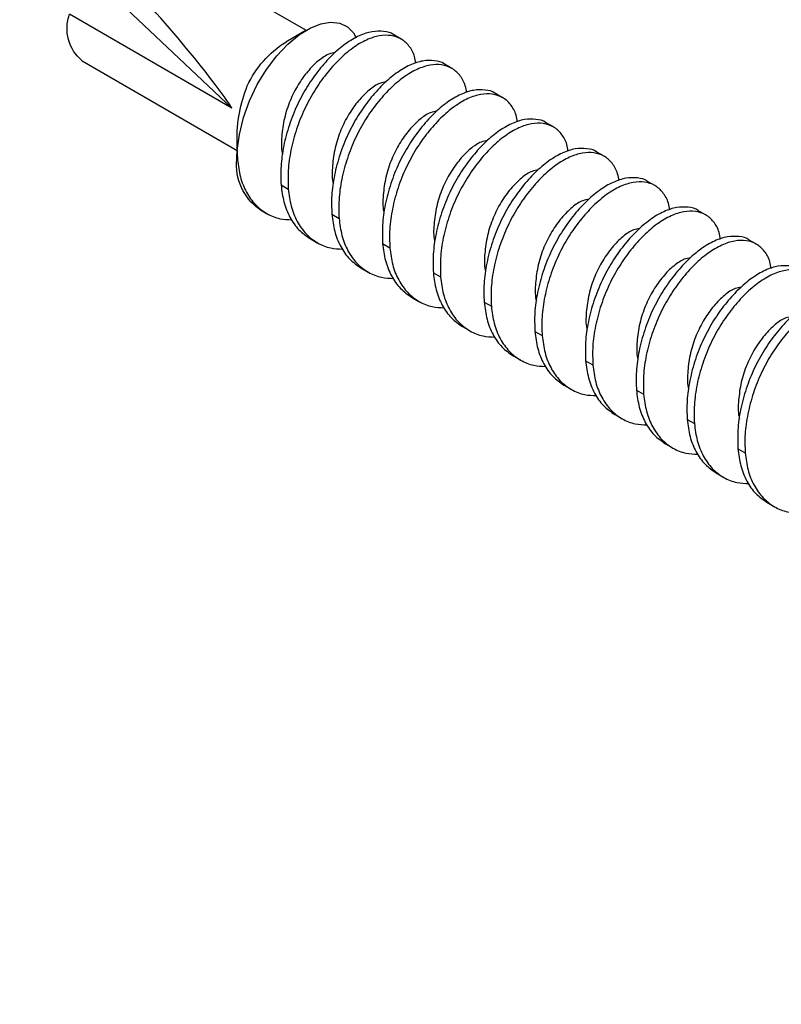
# Model space of a CAD drawing. Units: inches. Extents: x -39 to 857, y -5 to 277.
# Drawn here: x 48 to 48, y 104 to 104 of the extents above; entities that cross this region are included whole.
import ezdxf
from ezdxf import colors
from ezdxf.entities.mleader import LeaderData, LeaderLine
from ezdxf.math import Vec2, Vec3

# ---------------------------------------------------------------- set-up
doc = ezdxf.new("R2010")
doc.units = ezdxf.units.IN
doc.header["$LTSCALE"] = 0.5
doc.header["$MEASUREMENT"] = 0
doc.layers.add('Detail', color=251, linetype='Continuous')
doc.layers.add('Text', color=40, linetype='Continuous', lineweight=30)
doc.styles.get("Standard").update_dxf_attribs({"font": 'arial.ttf'})

# ---------------------------------------------------------------- blocks, each defined once
blk = doc.blocks.new('#10 X 112 TEK SCREW-ISO')
for p, q in [((-0.19943, -0.03285), (-0.06493, 0.04482)), ((-0.13501, -0.10049), (-0.01075, 0.01675)), ((-0.13501, -0.10049), (0.00639, -0.01885)), ((-0.19971, -0.03268), (-0.1818, -0.04303)), ((-0.28223, -0.04046), (-0.27594, -0.03682)), ((-0.00474, -0.05943), (-0.13955, -0.13758)), ((-0.32642, -0.06597), (-0.32013, -0.06234)), ((-0.37061, -0.09149), (-0.36432, -0.08786)), ((-0.41481, -0.11701), (-0.40851, -0.11337)), ((-0.13924, -0.12954), (-0.13924, -0.14517)), ((-0.459, -0.14252), (-0.45271, -0.13889)), ((-0.50319, -0.16804), (-0.4969, -0.16441)), ((-0.17776, -0.16741), (-0.18406, -0.17104)), ((-0.54738, -0.19356), (-0.54109, -0.18992)), ((-0.22196, -0.19293), (-0.22825, -0.19656)), ((-0.15891, -0.18865), (-0.16513, -0.19224)), ((-0.20303, -0.21412), (-0.20932, -0.21775)), ((-0.59157, -0.21907), (-0.58528, -0.21544)), ((-0.26615, -0.21844), (-0.27244, -0.22208)), ((-0.24722, -0.23964), (-0.25351, -0.24327)), ((-0.31034, -0.24396), (-0.31663, -0.24759)), ((-0.29141, -0.26516), (-0.2977, -0.26879)), ((-0.35453, -0.26948), (-0.36082, -0.27311)), ((-0.3356, -0.29067), (-0.34189, -0.29431)), ((-0.39872, -0.29499), (-0.40502, -0.29863)), ((-0.37979, -0.31619), (-0.38609, -0.31982)), ((-0.44291, -0.32051), (-0.44921, -0.32415)), ((-0.42399, -0.34171), (-0.43028, -0.34534)), ((-0.48711, -0.34603), (-0.4934, -0.34966)), ((-0.46818, -0.36722), (-0.47447, -0.37086)), ((-0.5313, -0.37155), (-0.53759, -0.37518)), ((-0.51237, -0.39274), (-0.51866, -0.39637)), ((-0.57549, -0.39706), (-0.58178, -0.4007)), ((-0.55656, -0.41826), (-0.56285, -0.42189)), ((-0.60075, -0.44377), (-0.60705, -0.44741))]:
    blk.add_line(p, q)
at = {"flags": 128}
blk.add_lwpolyline([(-0.13955, -0.13758), (-0.14143, -0.12352), (-0.14512, -0.10869), (-0.15028, -0.09436), (-0.15708, -0.08009), (-0.16494, -0.06709), (-0.17409, -0.05498), (-0.18355, -0.04496), (-0.1937, -0.03657), (-0.20297, -0.03091), (-0.21228, -0.02723), (-0.22083, -0.02583), (-0.22888, -0.02667), (-0.2355, -0.02971), (-0.24091, -0.03507), (-0.24311, -0.03925)], dxfattribs=at)
for centre, radius, start, end in [((-0.02759, -0.03135), 0.0362, 309.14425, 20.19469), ((-0.23003, -0.11913), 0.0901, 24.99658, 57.6364), ((-0.26595, -0.12782), 0.12654, 359.22321, 21.68882), ((-0.18668, -0.1499), 0.04767, 305.61614, 5.69432), ((-0.23526, -0.14525), 0.09602, 0.05011, 4.5833)]:
    blk.add_arc(centre, radius, start, end)
at = {"extrusion": (0, 0, -1)}
blk.add_ellipse((-0.01302, 0.00529), major_axis=(-0.13676, -0.14249), ratio=0.128667, start_param=0.619652, end_param=1.637462, dxfattribs=at)
for points, knots in [([(-0.27591, -0.03686), (-0.27586, -0.03681), (-0.27352, -0.03475), (-0.26716, -0.03353), (-0.25705, -0.03348), (-0.24578, -0.03717), (-0.23389, -0.04416), (-0.22199, -0.05427), (-0.21077, -0.06684), (-0.20048, -0.08132), (-0.19164, -0.09755), (-0.18457, -0.11521), (-0.17974, -0.13341), (-0.17721, -0.15121), (-0.17758, -0.16207), (-0.17776, -0.16741)], [0, 0, 0, 0, 0.001966, 0.084382, 0.164957, 0.24829, 0.333328, 0.418366, 0.5017, 0.582275, 0.664691, 0.749344, 0.834576, 0.918658, 1, 1, 1, 1]), ([(-0.29517, -0.06152), (-0.29483, -0.05952), (-0.2938, -0.05346), (-0.28942, -0.0461), (-0.28246, -0.03984), (-0.27359, -0.03694), (-0.26331, -0.03717), (-0.25208, -0.04078), (-0.24018, -0.04779), (-0.22828, -0.0579), (-0.21706, -0.07047), (-0.20677, -0.08495), (-0.19794, -0.10118), (-0.19086, -0.11884), (-0.18603, -0.13704), (-0.1835, -0.15485), (-0.18387, -0.1657), (-0.18406, -0.17104)], [0, 0, 0, 0, 0.034616, 0.105067, 0.17504, 0.243164, 0.309766, 0.378648, 0.448939, 0.519231, 0.588113, 0.654715, 0.722839, 0.792812, 0.863263, 0.932764, 1, 1, 1, 1]), ([(-0.32011, -0.06238), (-0.32005, -0.06233), (-0.31771, -0.06027), (-0.31135, -0.05904), (-0.30125, -0.059), (-0.28997, -0.06268), (-0.27809, -0.06967), (-0.26618, -0.07979), (-0.25496, -0.09235), (-0.24467, -0.10684), (-0.23584, -0.12306), (-0.22876, -0.14073), (-0.22393, -0.15893), (-0.2214, -0.17673), (-0.22177, -0.18759), (-0.22196, -0.19293)], [0, 0, 0, 0, 0.0019659, 0.0843819, 0.1649568, 0.2482902, 0.3333283, 0.4183664, 0.5016998, 0.5822747, 0.6646907, 0.7493439, 0.8345758, 0.9186582, 1, 1, 1, 1]), ([(-0.22496, -0.05227), (-0.22315, -0.05257), (-0.21851, -0.05334), (-0.21018, -0.05894), (-0.20097, -0.06814), (-0.19237, -0.0801), (-0.18524, -0.09405), (-0.18023, -0.10953), (-0.17811, -0.12504), (-0.17772, -0.13584), (-0.17894, -0.14055), (-0.17908, -0.14106)], [0, 0, 0, 0, 0.083031, 0.213856, 0.34468, 0.470807, 0.596934, 0.727758, 0.858583, 0.98471, 1, 1, 1, 1]), ([(-0.33936, -0.08704), (-0.33902, -0.08504), (-0.33799, -0.07898), (-0.33361, -0.07161), (-0.32665, -0.06536), (-0.31779, -0.06246), (-0.3075, -0.06269), (-0.29628, -0.0663), (-0.28438, -0.07331), (-0.27247, -0.08342), (-0.26125, -0.09599), (-0.25096, -0.11047), (-0.24213, -0.1267), (-0.23505, -0.14436), (-0.23023, -0.16256), (-0.2277, -0.18036), (-0.22807, -0.19122), (-0.22825, -0.19656)], [0, 0, 0, 0, 0.034616, 0.105067, 0.17504, 0.243164, 0.309766, 0.378648, 0.448939, 0.519231, 0.588113, 0.654715, 0.722839, 0.792812, 0.863263, 0.932764, 1, 1, 1, 1]), ([(-0.3643, -0.08789), (-0.36424, -0.08784), (-0.3619, -0.08579), (-0.35554, -0.08456), (-0.34544, -0.08452), (-0.33416, -0.0882), (-0.32228, -0.09519), (-0.31037, -0.10531), (-0.29915, -0.11787), (-0.28886, -0.13235), (-0.28003, -0.14858), (-0.27295, -0.16624), (-0.26813, -0.18444), (-0.2656, -0.20225), (-0.26597, -0.2131), (-0.26615, -0.21844)], [0, 0, 0, 0, 0.001966, 0.084382, 0.164957, 0.24829, 0.333328, 0.418366, 0.5017, 0.582275, 0.664691, 0.749344, 0.834576, 0.918658, 1, 1, 1, 1]), ([(-0.26915, -0.07779), (-0.26735, -0.07809), (-0.2627, -0.07885), (-0.25437, -0.08446), (-0.24516, -0.09365), (-0.23656, -0.10561), (-0.22943, -0.11956), (-0.22442, -0.13504), (-0.2223, -0.15055), (-0.22191, -0.16135), (-0.22314, -0.16607), (-0.22327, -0.16658)], [0, 0, 0, 0, 0.083031, 0.213856, 0.34468, 0.470807, 0.596934, 0.727758, 0.858583, 0.98471, 1, 1, 1, 1]), ([(-0.38355, -0.11256), (-0.38321, -0.11056), (-0.38218, -0.10449), (-0.37781, -0.09713), (-0.37084, -0.09088), (-0.36198, -0.08798), (-0.35169, -0.08821), (-0.34047, -0.09182), (-0.32857, -0.09883), (-0.31667, -0.10894), (-0.30545, -0.1215), (-0.29515, -0.13599), (-0.28632, -0.15221), (-0.27924, -0.16988), (-0.27442, -0.18808), (-0.27189, -0.20588), (-0.27226, -0.21674), (-0.27244, -0.22208)], [0, 0, 0, 0, 0.034616, 0.105067, 0.17504, 0.243164, 0.309766, 0.378648, 0.448939, 0.519231, 0.588113, 0.654715, 0.722839, 0.792812, 0.863263, 0.932764, 1, 1, 1, 1]), ([(-0.40849, -0.11341), (-0.40844, -0.11336), (-0.40609, -0.1113), (-0.39974, -0.11008), (-0.38963, -0.11003), (-0.37836, -0.11372), (-0.36647, -0.12071), (-0.35456, -0.13082), (-0.34334, -0.14339), (-0.33305, -0.15787), (-0.32422, -0.1741), (-0.31714, -0.19176), (-0.31232, -0.20996), (-0.30979, -0.22776), (-0.31016, -0.23862), (-0.31034, -0.24396)], [0, 0, 0, 0, 0.001966, 0.084382, 0.164957, 0.24829, 0.333328, 0.418366, 0.5017, 0.582275, 0.664691, 0.749344, 0.834576, 0.918658, 1, 1, 1, 1]), ([(-0.31334, -0.10331), (-0.31154, -0.1036), (-0.3069, -0.10437), (-0.29856, -0.10997), (-0.28935, -0.11917), (-0.28075, -0.13113), (-0.27362, -0.14508), (-0.26861, -0.16056), (-0.26649, -0.17607), (-0.2661, -0.18687), (-0.26733, -0.19158), (-0.26746, -0.19209)], [0, 0, 0, 0, 0.083031, 0.213856, 0.34468, 0.470807, 0.596934, 0.727758, 0.858583, 0.98471, 1, 1, 1, 1]), ([(-0.42774, -0.13807), (-0.4274, -0.13608), (-0.42637, -0.13001), (-0.422, -0.12265), (-0.41503, -0.11639), (-0.40617, -0.11349), (-0.39588, -0.11373), (-0.38466, -0.11733), (-0.37276, -0.12434), (-0.36086, -0.13446), (-0.34964, -0.14702), (-0.33934, -0.1615), (-0.33051, -0.17773), (-0.32343, -0.1954), (-0.31861, -0.21359), (-0.31608, -0.2314), (-0.31645, -0.24226), (-0.31663, -0.24759)], [0, 0, 0, 0, 0.034616, 0.1050674, 0.1750404, 0.2431642, 0.3097662, 0.3786483, 0.4489395, 0.5192306, 0.5881127, 0.6547147, 0.7228385, 0.7928115, 0.8632629, 0.9327641, 1, 1, 1, 1]), ([(-0.45268, -0.13893), (-0.45263, -0.13888), (-0.45029, -0.13682), (-0.44393, -0.13559), (-0.43382, -0.13555), (-0.42255, -0.13923), (-0.41066, -0.14622), (-0.39876, -0.15634), (-0.38754, -0.1689), (-0.37724, -0.18339), (-0.36841, -0.19961), (-0.36133, -0.21728), (-0.35651, -0.23548), (-0.35398, -0.25328), (-0.35435, -0.26414), (-0.35453, -0.26948)], [0, 0, 0, 0, 0.001966, 0.084382, 0.164957, 0.24829, 0.333328, 0.418366, 0.5017, 0.582275, 0.664691, 0.749344, 0.834576, 0.918658, 1, 1, 1, 1]), ([(-0.35753, -0.12882), (-0.35573, -0.12912), (-0.35109, -0.12989), (-0.34275, -0.13549), (-0.33354, -0.14469), (-0.32494, -0.15665), (-0.31781, -0.1706), (-0.3128, -0.18608), (-0.31068, -0.20159), (-0.31029, -0.21239), (-0.31152, -0.2171), (-0.31165, -0.21761)], [0, 0, 0, 0, 0.083031, 0.213856, 0.34468, 0.470807, 0.596934, 0.727758, 0.858583, 0.98471, 1, 1, 1, 1]), ([(-0.47194, -0.16359), (-0.4716, -0.16159), (-0.47057, -0.15553), (-0.46619, -0.14817), (-0.45922, -0.14191), (-0.45036, -0.13901), (-0.44008, -0.13924), (-0.42885, -0.14285), (-0.41695, -0.14986), (-0.40505, -0.15997), (-0.39383, -0.17254), (-0.38354, -0.18702), (-0.3747, -0.20325), (-0.36763, -0.22091), (-0.3628, -0.23911), (-0.36027, -0.25691), (-0.36064, -0.26777), (-0.36082, -0.27311)], [0, 0, 0, 0, 0.034616, 0.105067, 0.17504, 0.243164, 0.309766, 0.378648, 0.448939, 0.519231, 0.588113, 0.654715, 0.722839, 0.792812, 0.863263, 0.932764, 1, 1, 1, 1]), ([(-0.13986, -0.14553), (-0.14052, -0.15059), (-0.14187, -0.16089), (-0.14725, -0.17412), (-0.15501, -0.18506), (-0.16502, -0.19281), (-0.17579, -0.19729), (-0.18363, -0.19764), (-0.18713, -0.1978)], [0, 0, 0, 0, 0.167961, 0.341581, 0.517574, 0.692373, 0.862552, 1, 1, 1, 1]), ([(-0.49687, -0.16444), (-0.49682, -0.16439), (-0.49448, -0.16234), (-0.48812, -0.16111), (-0.47801, -0.16107), (-0.46674, -0.16475), (-0.45485, -0.17174), (-0.44295, -0.18186), (-0.43173, -0.19442), (-0.42144, -0.2089), (-0.4126, -0.22513), (-0.40552, -0.2428), (-0.4007, -0.26099), (-0.39817, -0.2788), (-0.39854, -0.28966), (-0.39872, -0.29499)], [0, 0, 0, 0, 0.0019659, 0.0843819, 0.1649568, 0.2482902, 0.3333283, 0.4183664, 0.5016998, 0.5822747, 0.6646907, 0.7493439, 0.8345758, 0.9186582, 1, 1, 1, 1]), ([(-0.40172, -0.15434), (-0.39992, -0.15464), (-0.39528, -0.1554), (-0.38694, -0.16101), (-0.37773, -0.17021), (-0.36913, -0.18216), (-0.362, -0.19611), (-0.35699, -0.21159), (-0.35488, -0.2271), (-0.35448, -0.2379), (-0.35571, -0.24262), (-0.35584, -0.24313)], [0, 0, 0, 0, 0.083031, 0.213856, 0.34468, 0.470807, 0.596934, 0.727758, 0.858583, 0.98471, 1, 1, 1, 1]), ([(-0.51613, -0.18911), (-0.51579, -0.18711), (-0.51476, -0.18104), (-0.51038, -0.17368), (-0.50341, -0.16743), (-0.49455, -0.16453), (-0.48427, -0.16476), (-0.47304, -0.16837), (-0.46114, -0.17538), (-0.44924, -0.18549), (-0.43802, -0.19806), (-0.42773, -0.21254), (-0.4189, -0.22876), (-0.41182, -0.24643), (-0.40699, -0.26463), (-0.40446, -0.28243), (-0.40483, -0.29329), (-0.40502, -0.29863)], [0, 0, 0, 0, 0.034616, 0.1050674, 0.1750404, 0.2431642, 0.3097662, 0.3786483, 0.4489395, 0.5192306, 0.5881127, 0.6547147, 0.7228385, 0.7928115, 0.8632629, 0.9327641, 1, 1, 1, 1]), ([(-0.18406, -0.17104), (-0.18472, -0.17611), (-0.18606, -0.1864), (-0.19144, -0.19963), (-0.19921, -0.21058), (-0.20921, -0.21833), (-0.21998, -0.2228), (-0.22782, -0.22316), (-0.23132, -0.22332)], [0, 0, 0, 0, 0.167961, 0.341581, 0.517574, 0.692373, 0.862552, 1, 1, 1, 1]), ([(-0.17776, -0.16741), (-0.17842, -0.17248), (-0.17976, -0.18278), (-0.18517, -0.19596), (-0.19277, -0.207), (-0.19966, -0.21175), (-0.20305, -0.21409)], [0, 0, 0, 0, 0.244018, 0.496258, 0.751946, 1, 1, 1, 1]), ([(-0.44591, -0.17986), (-0.44411, -0.18016), (-0.43947, -0.18092), (-0.43114, -0.18652), (-0.42192, -0.19572), (-0.41333, -0.20768), (-0.40619, -0.22163), (-0.40118, -0.23711), (-0.39907, -0.25262), (-0.39868, -0.26342), (-0.3999, -0.26813), (-0.40004, -0.26864)], [0, 0, 0, 0, 0.083031, 0.213856, 0.34468, 0.470807, 0.596934, 0.727758, 0.858583, 0.98471, 1, 1, 1, 1]), ([(-0.54107, -0.18996), (-0.54101, -0.18991), (-0.53867, -0.18786), (-0.53231, -0.18663), (-0.5222, -0.18658), (-0.51093, -0.19027), (-0.49904, -0.19726), (-0.48714, -0.20737), (-0.47592, -0.21994), (-0.46563, -0.23442), (-0.45679, -0.25065), (-0.44972, -0.26831), (-0.44489, -0.28651), (-0.44236, -0.30431), (-0.44273, -0.31517), (-0.44291, -0.32051)], [0, 0, 0, 0, 0.001966, 0.084382, 0.164957, 0.24829, 0.333328, 0.418366, 0.5017, 0.582275, 0.664691, 0.749344, 0.834576, 0.918658, 1, 1, 1, 1]), ([(-0.56032, -0.21462), (-0.55998, -0.21263), (-0.55895, -0.20656), (-0.55457, -0.1992), (-0.54761, -0.19294), (-0.53874, -0.19004), (-0.52846, -0.19028), (-0.51724, -0.19388), (-0.50533, -0.20089), (-0.49343, -0.21101), (-0.48221, -0.22357), (-0.47192, -0.23805), (-0.46309, -0.25428), (-0.45601, -0.27195), (-0.45119, -0.29014), (-0.44866, -0.30795), (-0.44903, -0.31881), (-0.44921, -0.32415)], [0, 0, 0, 0, 0.034616, 0.1050674, 0.1750404, 0.2431642, 0.3097662, 0.3786483, 0.4489395, 0.5192306, 0.5881127, 0.6547147, 0.7228385, 0.7928115, 0.8632629, 0.9327641, 1, 1, 1, 1]), ([(-0.22825, -0.19656), (-0.22891, -0.20162), (-0.23025, -0.21192), (-0.23564, -0.22515), (-0.2434, -0.2361), (-0.2534, -0.24384), (-0.26417, -0.24832), (-0.27201, -0.24868), (-0.27551, -0.24883)], [0, 0, 0, 0, 0.167961, 0.341581, 0.517574, 0.692373, 0.862552, 1, 1, 1, 1]), ([(-0.22196, -0.19293), (-0.22261, -0.19799), (-0.22395, -0.2083), (-0.22936, -0.22148), (-0.23697, -0.23252), (-0.24385, -0.23727), (-0.24724, -0.2396)], [0, 0, 0, 0, 0.244018, 0.496258, 0.751946, 1, 1, 1, 1]), ([(-0.49011, -0.20538), (-0.4883, -0.20567), (-0.48366, -0.20644), (-0.47533, -0.21204), (-0.46612, -0.22124), (-0.45752, -0.2332), (-0.45039, -0.24715), (-0.44538, -0.26263), (-0.44326, -0.27814), (-0.44287, -0.28894), (-0.44409, -0.29365), (-0.44423, -0.29416)], [0, 0, 0, 0, 0.083031, 0.213856, 0.34468, 0.470807, 0.596934, 0.727758, 0.858583, 0.98471, 1, 1, 1, 1]), ([(-0.58526, -0.21548), (-0.5852, -0.21543), (-0.58286, -0.21337), (-0.5765, -0.21215), (-0.5664, -0.2121), (-0.55512, -0.21578), (-0.54324, -0.22277), (-0.53133, -0.23289), (-0.52011, -0.24546), (-0.50982, -0.25994), (-0.50099, -0.27616), (-0.49391, -0.29383), (-0.48908, -0.31203), (-0.48655, -0.32983), (-0.48692, -0.34069), (-0.48711, -0.34603)], [0, 0, 0, 0, 0.0019659, 0.0843819, 0.1649568, 0.2482902, 0.3333283, 0.4183664, 0.5016998, 0.5822747, 0.6646907, 0.7493439, 0.8345758, 0.9186582, 1, 1, 1, 1]), ([(-0.60451, -0.24014), (-0.60417, -0.23814), (-0.60314, -0.23208), (-0.59876, -0.22472), (-0.5918, -0.21846), (-0.58294, -0.21556), (-0.57265, -0.21579), (-0.56143, -0.2194), (-0.54953, -0.22641), (-0.53763, -0.23652), (-0.5264, -0.24909), (-0.51611, -0.26357), (-0.50728, -0.2798), (-0.5002, -0.29746), (-0.49538, -0.31566), (-0.49285, -0.33346), (-0.49322, -0.34432), (-0.4934, -0.34966)], [0, 0, 0, 0, 0.034616, 0.1050674, 0.1750404, 0.2431642, 0.3097662, 0.3786483, 0.4489395, 0.5192306, 0.5881127, 0.6547147, 0.7228385, 0.7928115, 0.8632629, 0.9327641, 1, 1, 1, 1]), ([(-0.27244, -0.22208), (-0.2731, -0.22714), (-0.27444, -0.23744), (-0.27983, -0.25067), (-0.28759, -0.26162), (-0.29759, -0.26936), (-0.30837, -0.27384), (-0.3162, -0.27419), (-0.3197, -0.27435)], [0, 0, 0, 0, 0.167961, 0.341581, 0.517574, 0.692373, 0.862552, 1, 1, 1, 1]), ([(-0.26615, -0.21844), (-0.26681, -0.22351), (-0.26814, -0.23381), (-0.27356, -0.247), (-0.28116, -0.25804), (-0.28804, -0.26278), (-0.29143, -0.26512)], [0, 0, 0, 0, 0.2440181, 0.4962576, 0.7519456, 1, 1, 1, 1]), ([(-0.5343, -0.23089), (-0.5325, -0.23119), (-0.52785, -0.23195), (-0.51952, -0.23756), (-0.51031, -0.24676), (-0.50171, -0.25871), (-0.49458, -0.27266), (-0.48957, -0.28814), (-0.48745, -0.30366), (-0.48706, -0.31445), (-0.48829, -0.31917), (-0.48842, -0.31968)], [0, 0, 0, 0, 0.083031, 0.213856, 0.34468, 0.470807, 0.596934, 0.727758, 0.858583, 0.98471, 1, 1, 1, 1]), ([(-0.62945, -0.24099), (-0.62939, -0.24095), (-0.62705, -0.23889), (-0.62069, -0.23766), (-0.61059, -0.23762), (-0.59932, -0.2413), (-0.58743, -0.24829), (-0.57552, -0.25841), (-0.5643, -0.27097), (-0.55401, -0.28545), (-0.54518, -0.30168), (-0.5381, -0.31935), (-0.53328, -0.33754), (-0.53075, -0.35535), (-0.53112, -0.36621), (-0.5313, -0.37155)], [0, 0, 0, 0, 0.001966, 0.084382, 0.164957, 0.24829, 0.333328, 0.418366, 0.5017, 0.582275, 0.664691, 0.749344, 0.834576, 0.918658, 1, 1, 1, 1]), ([(-0.6487, -0.26566), (-0.64836, -0.26366), (-0.64733, -0.25759), (-0.64296, -0.25023), (-0.63599, -0.24398), (-0.62713, -0.24108), (-0.61684, -0.24131), (-0.60562, -0.24492), (-0.59372, -0.25193), (-0.58182, -0.26204), (-0.5706, -0.27461), (-0.5603, -0.28909), (-0.55147, -0.30532), (-0.54439, -0.32298), (-0.53957, -0.34118), (-0.53704, -0.35898), (-0.53741, -0.36984), (-0.53759, -0.37518)], [0, 0, 0, 0, 0.034616, 0.1050674, 0.1750404, 0.2431642, 0.3097662, 0.3786483, 0.4489395, 0.5192306, 0.5881127, 0.6547147, 0.7228385, 0.7928115, 0.8632629, 0.9327641, 1, 1, 1, 1]), ([(-0.31663, -0.24759), (-0.31729, -0.25266), (-0.31863, -0.26296), (-0.32402, -0.27619), (-0.33178, -0.28713), (-0.34178, -0.29488), (-0.35256, -0.29935), (-0.36039, -0.29971), (-0.36389, -0.29987)], [0, 0, 0, 0, 0.167961, 0.341581, 0.517574, 0.692373, 0.862552, 1, 1, 1, 1]), ([(-0.31034, -0.24396), (-0.311, -0.24903), (-0.31234, -0.25933), (-0.31775, -0.27251), (-0.32535, -0.28355), (-0.33223, -0.2883), (-0.33563, -0.29064)], [0, 0, 0, 0, 0.244018, 0.496258, 0.751946, 1, 1, 1, 1]), ([(-0.57849, -0.25641), (-0.57669, -0.25671), (-0.57205, -0.25747), (-0.56371, -0.26308), (-0.5545, -0.27227), (-0.5459, -0.28423), (-0.53877, -0.29818), (-0.53376, -0.31366), (-0.53164, -0.32917), (-0.53125, -0.33997), (-0.53248, -0.34468), (-0.53261, -0.34519)], [0, 0, 0, 0, 0.083031, 0.213856, 0.34468, 0.470807, 0.596934, 0.727758, 0.858583, 0.98471, 1, 1, 1, 1]), ([(-0.67364, -0.26651), (-0.67359, -0.26646), (-0.67124, -0.26441), (-0.66489, -0.26318), (-0.65478, -0.26313), (-0.64351, -0.26682), (-0.63162, -0.27381), (-0.61971, -0.28392), (-0.6085, -0.29649), (-0.5982, -0.31097), (-0.58937, -0.3272), (-0.58229, -0.34486), (-0.57747, -0.36306), (-0.57494, -0.38086), (-0.57531, -0.39172), (-0.57549, -0.39706)], [0, 0, 0, 0, 0.001966, 0.084382, 0.164957, 0.24829, 0.333328, 0.418366, 0.5017, 0.582275, 0.664691, 0.749344, 0.834576, 0.918658, 1, 1, 1, 1]), ([(-0.69289, -0.29117), (-0.69256, -0.28918), (-0.69153, -0.28311), (-0.68715, -0.27575), (-0.68018, -0.2695), (-0.67132, -0.2666), (-0.66103, -0.26683), (-0.64981, -0.27044), (-0.63791, -0.27745), (-0.62601, -0.28756), (-0.61479, -0.30012), (-0.6045, -0.3146), (-0.59566, -0.33083), (-0.58858, -0.3485), (-0.58376, -0.36669), (-0.58123, -0.3845), (-0.5816, -0.39536), (-0.58178, -0.4007)], [0, 0, 0, 0, 0.034616, 0.105067, 0.17504, 0.243164, 0.309766, 0.378648, 0.448939, 0.519231, 0.588113, 0.654715, 0.722839, 0.792812, 0.863263, 0.932764, 1, 1, 1, 1]), ([(-0.36082, -0.27311), (-0.36148, -0.27817), (-0.36283, -0.28847), (-0.36821, -0.3017), (-0.37597, -0.31265), (-0.38597, -0.32039), (-0.39675, -0.32487), (-0.40458, -0.32523), (-0.40809, -0.32538)], [0, 0, 0, 0, 0.167961, 0.341581, 0.517574, 0.692373, 0.862552, 1, 1, 1, 1]), ([(-0.35453, -0.26948), (-0.35519, -0.27454), (-0.35653, -0.28485), (-0.36194, -0.29803), (-0.36954, -0.30907), (-0.37643, -0.31382), (-0.37982, -0.31615)], [0, 0, 0, 0, 0.2440181, 0.4962576, 0.7519456, 1, 1, 1, 1]), ([(-0.62268, -0.28193), (-0.62088, -0.28222), (-0.61624, -0.28299), (-0.6079, -0.28859), (-0.59869, -0.29779), (-0.59009, -0.30975), (-0.58296, -0.3237), (-0.57795, -0.33918), (-0.57584, -0.35469), (-0.57544, -0.36549), (-0.57667, -0.3702), (-0.5768, -0.37071)], [0, 0, 0, 0, 0.083031, 0.213856, 0.34468, 0.470807, 0.596934, 0.727758, 0.858583, 0.98471, 1, 1, 1, 1]), ([(-0.40502, -0.29863), (-0.40568, -0.30369), (-0.40702, -0.31399), (-0.4124, -0.32722), (-0.42017, -0.33817), (-0.43017, -0.34591), (-0.44094, -0.35039), (-0.44878, -0.35074), (-0.45228, -0.3509)], [0, 0, 0, 0, 0.167961, 0.341581, 0.517574, 0.692373, 0.862552, 1, 1, 1, 1]), ([(-0.39872, -0.29499), (-0.39938, -0.30006), (-0.40072, -0.31036), (-0.40613, -0.32355), (-0.41373, -0.33459), (-0.42062, -0.33933), (-0.42401, -0.34167)], [0, 0, 0, 0, 0.244018, 0.496258, 0.751946, 1, 1, 1, 1]), ([(-0.44921, -0.32415), (-0.44987, -0.32921), (-0.45121, -0.33951), (-0.45659, -0.35274), (-0.46436, -0.36368), (-0.47436, -0.37143), (-0.48513, -0.37591), (-0.49297, -0.37626), (-0.49647, -0.37642)], [0, 0, 0, 0, 0.167961, 0.341581, 0.517574, 0.692373, 0.862552, 1, 1, 1, 1]), ([(-0.44291, -0.32051), (-0.44357, -0.32558), (-0.44491, -0.33588), (-0.45032, -0.34907), (-0.45792, -0.36011), (-0.46481, -0.36485), (-0.4682, -0.36719)], [0, 0, 0, 0, 0.244018, 0.496258, 0.751946, 1, 1, 1, 1]), ([(-0.4934, -0.34966), (-0.49406, -0.35473), (-0.4954, -0.36502), (-0.50079, -0.37825), (-0.50855, -0.3892), (-0.51855, -0.39695), (-0.52933, -0.40142), (-0.53716, -0.40178), (-0.54066, -0.40193)], [0, 0, 0, 0, 0.167961, 0.341581, 0.517574, 0.692373, 0.862552, 1, 1, 1, 1]), ([(-0.48711, -0.34603), (-0.48776, -0.35109), (-0.4891, -0.3614), (-0.49451, -0.37458), (-0.50212, -0.38562), (-0.509, -0.39037), (-0.51239, -0.3927)], [0, 0, 0, 0, 0.244018, 0.496258, 0.751946, 1, 1, 1, 1]), ([(-0.53759, -0.37518), (-0.53825, -0.38024), (-0.53959, -0.39054), (-0.54498, -0.40377), (-0.55274, -0.41472), (-0.56274, -0.42246), (-0.57352, -0.42694), (-0.58135, -0.42729), (-0.58485, -0.42745)], [0, 0, 0, 0, 0.167961, 0.3415808, 0.5175743, 0.6923728, 0.8625517, 1, 1, 1, 1]), ([(-0.5313, -0.37155), (-0.53196, -0.37661), (-0.5333, -0.38692), (-0.53871, -0.4001), (-0.54631, -0.41114), (-0.55319, -0.41588), (-0.55658, -0.41822)], [0, 0, 0, 0, 0.244018, 0.496258, 0.751946, 1, 1, 1, 1]), ([(-0.58178, -0.4007), (-0.58244, -0.40576), (-0.58379, -0.41606), (-0.58917, -0.42929), (-0.59693, -0.44023), (-0.60693, -0.44798), (-0.61771, -0.45246), (-0.62554, -0.45281), (-0.62904, -0.45297)], [0, 0, 0, 0, 0.167961, 0.341581, 0.517574, 0.692373, 0.862552, 1, 1, 1, 1]), ([(-0.57549, -0.39706), (-0.57615, -0.40213), (-0.57749, -0.41243), (-0.5829, -0.42562), (-0.5905, -0.43666), (-0.59739, -0.4414), (-0.60078, -0.44374)], [0, 0, 0, 0, 0.244018, 0.496258, 0.751946, 1, 1, 1, 1])]:
    blk.add_open_spline(points, degree=3, knots=knots)
blk.add_open_spline([(-0.13955, -0.13758), (-0.13955, -0.14031), (-0.13966, -0.14297), (-0.13986, -0.14553)], degree=3)

msp = doc.modelspace()

# ---------------------------------------------------------------- block references
at = {"layer": 'Detail', "transparency": 33554687, "xscale": -0.5, "yscale": 0.5, "zscale": 0.5}
msp.add_blockref('#10 X 112 TEK SCREW-ISO', (48.15143, 104.49821), dxfattribs=at)

# ---------------------------------------------------------------- leaders
at = {"layer": 'Text', "transparency": 33554687}
ml = msp.add_multileader_mtext('Standard', dxfattribs=at)
ml.set_content('\\A1;3/8" SS HEX NUT\\P(4 EA.)', color=256)
ml.set_leader_properties()
ml.build(insert=Vec2(0, 0))
ml.multileader.update_dxf_attribs({"dogleg_length": 0.125, "arrow_head_size": 0.5, "scale": 4})
ctx = ml.context
ctx.base_point, ctx.scale, ctx.char_height, ctx.arrow_head_size, ctx.landing_gap_size, ctx.plane_origin = Vec3(98.03071, 108.47718), 4, 0.5, 0.5, 0.25, Vec3(-29.43704, 106.36371)
ctx.text_align_type = 2
notes = []
notes.append((ctx, [(1, (1, 1, 0), (105.69932, 108.47718), (-1, 0), 1.60722, [(0, [(108.82704, 104.20028)], 0, [])])]))
ctx.mtext.insert, ctx.mtext.width, ctx.mtext.alignment, ctx.mtext.flow_direction = Vec3(103.84211, 108.80068), 16.8341058, 3, 5
ml = msp.add_multileader_mtext('Standard', dxfattribs=at)
ml.set_content('\\A1;VINYL BUTTON CAP\\P(4 EA.)', color=256)
ml.set_leader_properties()
ml.build(insert=Vec2(0, 0))
ml.multileader.update_dxf_attribs({"dogleg_length": 0.125, "arrow_head_size": 0.5, "scale": 4})
ctx = ml.context
ctx.base_point, ctx.scale, ctx.char_height, ctx.arrow_head_size, ctx.landing_gap_size, ctx.plane_origin = Vec3(63.65766, 106.85185), 4, 0.5, 0.5, 0.25, Vec3(-64.99559, 105.68345)
ctx.text_align_type = 2
notes.append((ctx, [(1, (1, 1, 0), (72.44598, 106.85185), (-1, 0), 1.60722, [(0, [(73.37469, 101.8307)], 0, [])])]))
ctx.mtext.insert, ctx.mtext.width, ctx.mtext.alignment, ctx.mtext.flow_direction = Vec3(70.58877, 107.17535), 16.8341058, 3, 5
ml = msp.add_multileader_mtext('Standard', dxfattribs=at)
ml.set_content('\\A1;%%C3/8" ID SS BUTTON\\PCAP WASHER\\P(4 EA.)', color=256)
ml.set_leader_properties()
ml.build(insert=Vec2(0, 0))
ml.multileader.update_dxf_attribs({"dogleg_length": 0.125, "arrow_head_size": 0.5, "scale": 4})
ctx = ml.context
ctx.base_point, ctx.scale, ctx.char_height, ctx.arrow_head_size, ctx.landing_gap_size, ctx.plane_origin = Vec3(96.90749, 106.08585), 4, 0.5, 0.5, 0.25, Vec3(-29.30699, 95.63325)
ctx.text_align_type = 2
notes.append((ctx, [(1, (1, 1, 0), (105.69932, 106.08585), (-1, 0), 1.53126, [(0, [(108.70273, 103.24176)], 0, [])])]))
ctx.mtext.insert, ctx.mtext.width, ctx.mtext.alignment, ctx.mtext.flow_direction = Vec3(103.91806, 106.40935), 16.8341058, 3, 5
ml = msp.add_multileader_mtext('Standard', dxfattribs=at)
ml.set_content('\\A1;RCB2 RAIL CONNECTOR\\PBLOCK', color=256)
ml.set_leader_properties()
ml.build(insert=Vec2(0, 0))
ml.multileader.update_dxf_attribs({"dogleg_length": 0.125, "arrow_head_size": 0.5, "scale": 4})
ctx = ml.context
ctx.base_point, ctx.scale, ctx.char_height, ctx.arrow_head_size, ctx.landing_gap_size, ctx.plane_origin = Vec3(52.96779, 103.47135), 4, 0.5, 0.5, 0.25, Vec3(183.36324, 95.7617)
notes.append((ctx, [(1, (1, 1, 0), (51.03447, 103.47135), (1, 0), 1.93331, [(0, [(47.5793, 105.32857)], 0, [])])]))
ctx.mtext.insert, ctx.mtext.width, ctx.mtext.flow_direction = Vec3(53.21779, 103.72561), 10.9641357, 5
ml = msp.add_multileader_mtext('Standard', dxfattribs=at)
ml.set_content('\\A1;3/8" SS HEX NUT\\P(4 EA.)', color=256)
ml.set_leader_properties()
ml.build(insert=Vec2(0, 0))
ml.multileader.update_dxf_attribs({"dogleg_length": 0.125, "arrow_head_size": 0.5, "scale": 4})
ctx = ml.context
ctx.base_point, ctx.scale, ctx.char_height, ctx.arrow_head_size, ctx.landing_gap_size, ctx.plane_origin = Vec3(64.77737, 104.35231), 4, 0.5, 0.5, 0.25, Vec3(-64.99559, 103.18391)
ctx.text_align_type = 2
notes.append((ctx, [(1, (1, 1, 0), (72.44598, 104.35231), (-1, 0), 1.60722, [(0, [(73.26849, 101.02049)], 0, [])])]))
ctx.mtext.insert, ctx.mtext.width, ctx.mtext.alignment, ctx.mtext.flow_direction = Vec3(70.58877, 104.67581), 16.8341058, 3, 5
ml = msp.add_multileader_mtext('Standard', dxfattribs=at)
ml.set_content('\\A1;BRPKT BOTTOM \\PPICKET RAIL', color=256)
ml.set_leader_properties()
ml.build(insert=Vec2(0, 0))
ml.multileader.update_dxf_attribs({"dogleg_length": 0.125, "arrow_head_size": 0.5, "scale": 4})
ctx = ml.context
ctx.base_point, ctx.scale, ctx.char_height, ctx.arrow_head_size, ctx.landing_gap_size, ctx.plane_origin = Vec3(32.61658, 104.20691), 4, 0.5, 0.5, 0.25, Vec3(160.29407, 97.54764)
notes.append((ctx, [(1, (1, 1, 0), (30.68326, 104.20691), (1, 0), 1.93331, [(0, [(29.42324, 101.83399)], 0, [])])]))
ctx.mtext.insert, ctx.mtext.width, ctx.mtext.flow_direction = Vec3(32.86658, 104.46117), 10.9641357, 5
for ctx, leaders in notes:
    for number, flags, end, landing, length, lines in leaders:
        leader = LeaderData()
        leader.index, (leader.has_last_leader_line, leader.has_dogleg_vector, leader.attachment_direction) = number, flags
        leader.last_leader_point, leader.dogleg_vector, leader.dogleg_length = Vec3(end), Vec3(landing), length
        for number, points, colour, breaks in lines:
            line = LeaderLine()
            line.index, line.vertices, line.color, line.breaks = number, Vec3.list(points), colors.encode_raw_color(colour), breaks
            leader.lines.append(line)
        ctx.leaders.append(leader)

doc.saveas('drawing.dxf')
